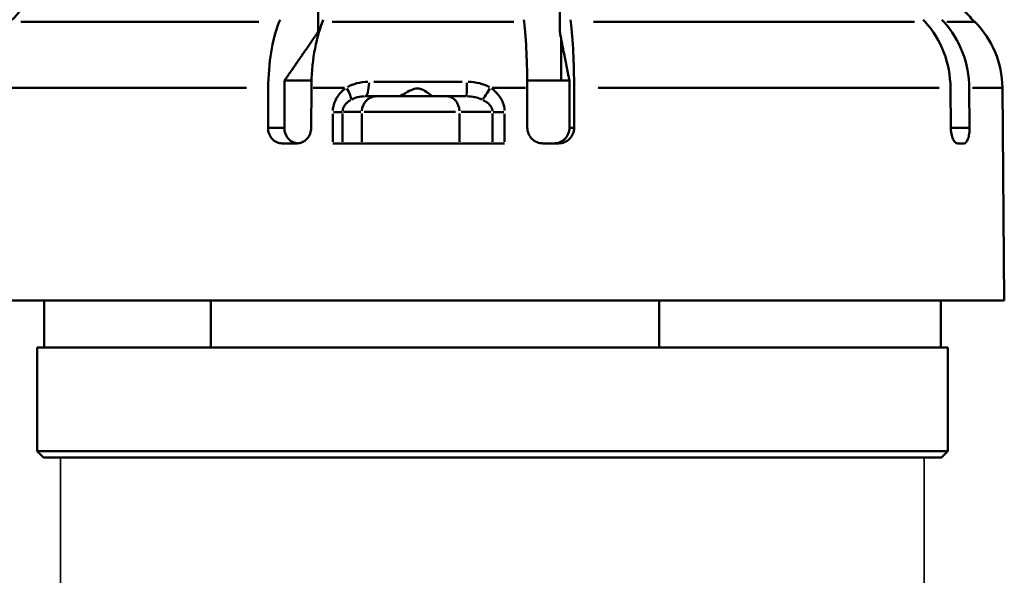
# Model space of a CAD drawing. Extents: x -136 to 7114, y 0 to 1033.
# Drawn here: x 458 to 489, y 440 to 458 of the extents above; entities that cross this region are included whole.
import ezdxf

# ---------------------------------------------------------------- set-up
doc = ezdxf.new("R2010")
doc.units = 0
doc.layers.add('AM_0', color=7, linetype='CONTINUOUS', lineweight=50)

# ---------------------------------------------------------------- blocks, each defined once
blk = doc.blocks.new('sadsada')
at = {"layer": 'AM_0'}
for p, q in [((-5.552, 28.309), (-5.552, 13.548)), ((2.144, 13.548), (2.144, 28.309)), ((-15.022, 13.868), (-7.437, 13.868)), ((-6.79, 13.868), (-6.762, 13.938)), ((-5.386, 13.938), (-5.414, 13.868)), ((-5.107, 13.868), (0.683, 13.868)), ((1.009, 13.868), (1.001, 13.938)), ((2.491, 13.938), (2.5, 13.868)), ((3.216, 13.868), (13.442, 13.868)), ((13.78, 13.868), (13.715, 13.938)), ((14.312, 13.938), (14.377, 13.868)), ((14.472, 13.868), (15.36, 13.868)), ((15.292, 13.938), (15.362, 13.868)), ((2.188, 12), (2.188, 13.326)), ((-6.62, 12), (-6.625, 10.5)), ((-5.76, 12), (-6.62, 12)), ((-3.776, 11.964), (-0.968, 11.964)), ((2.188, 12), (1.109, 12)), ((2.451, 12), (2.188, 12)), ((2.452, 10.5), (2.451, 12)), ((-7.828, 11.773), (-15.889, 11.773)), ((-7.145, 10.5), (-7.14, 11.773)), ((-5.764, 11.773), (-5.768, 10.5)), ((-4.709, 11.773), (-5.709, 11.773)), ((1.051, 11.773), (-0.004, 11.773)), ((1.111, 10.5), (1.11, 11.773)), ((2.6, 11.773), (2.601, 10.5)), ((14.23, 11.773), (3.362, 11.773)), ((14.597, 10.5), (14.587, 11.773)), ((15.184, 11.773), (15.194, 10.5)), ((16.238, 11.773), (15.286, 11.773)), ((16.241, 11.773), (16.3, 5)), ((-3.695, 11.5), (-4.05, 11.5)), ((-3.695, 11.5), (-1.447, 11.5)), ((-0.835, 11.5), (-1.447, 11.5)), ((-4.743, 11), (-4.194, 11)), ((-1.175, 11), (-4.087, 11)), ((-0.998, 11), (-0.049, 11)), ((-4.163, 10.05), (-4.163, 10.95)), ((-1.051, 10.05), (-1.051, 10.95)), ((-6.651, 10.5), (-7.119, 10.5)), ((2.594, 10.5), (2.46, 10.5)), ((15.164, 10.5), (14.627, 10.5)), ((-6.694, 10), (-6.235, 10)), ((-4.77, 10), (-4.163, 10)), ((-1.051, 10), (-4.163, 10)), ((-1.051, 10), (-0.003, 10)), ((1.61, 10), (2.107, 10)), ((14.814, 10), (15.013, 10)), ((16.3, 5), (-16.3, 5)), ((-14.278, 3.5), (-14.278, 5)), ((-8.972, 3.5), (-8.972, 5)), ((5.305, 3.5), (5.305, 5)), ((14.278, 3.5), (14.278, 5)), ((14.5, 3.5), (-14.5, 3.5)), ((-14.5, 0.2), (-14.5, 3.5)), ((14.5, 0.2), (14.5, 3.5)), ((-14.5, 0.2), (14.5, 0.2)), ((-14.3, 0), (-14.5, 0.2)), ((14.3, 0), (-14.3, 0)), ((14.3, 0), (14.5, 0.2))]:
    blk.add_line(p, q, dxfattribs=at)
for centre, start, end in [((-17.413, 16.06), 315, 330.2934), ((17.413, 16.06), 215.8178, 225), ((13.241, 11.747), 0.5, 45)]:
    blk.add_arc(centre, 3, start, end, dxfattribs=at)
for centre, major_axis, ratio, start_param, end_param in [((-4.05, 12), (0, -0.5), 0.242034, 0.074916, 1.423399), ((-0.835, 12), (0, -0.5), 0.049927, 0.074916, 1.423399), ((-4.796, 11.777), (0.28, -0.415), 0.235936, 0.288857, 1.34398), ((-0.065, 11.777), (-0.272, -0.42), 0.007996, 0.451836, 1.506959), ((-3.695, 11), (0, 0.5), 0.93587, 0.07854, 1.492257), ((-1.447, 11), (0, 0.5), 0.793361, 4.790929, 6.204645), ((-5.242, 11), (0.5, 0.002), 0.010489, 5.07529, 5.878468), ((0.401, 11), (0.5, -0.003), 0.008892, 3.840729, 4.643907)]:
    blk.add_ellipse(centre, major_axis=major_axis, ratio=ratio, start_param=start_param, end_param=end_param, dxfattribs=at)
for points, knots in [([(-7.14, 11.773), (-7.139, 12.137), (-7.104, 12.56), (-6.993, 13.236), (-6.895, 13.606), (-6.791, 13.867), (-6.79, 13.868), (-6.79, 13.868)], [0.0026073, 0.0026073, 0.0026073, 0.0026073, 0.111029, 0.111029, 0.2221187, 0.2221187, 0.2221959, 0.2221959, 0.2221959, 0.2221959]), ([(-5.414, 13.868), (-5.414, 13.868), (-5.414, 13.867), (-5.518, 13.606), (-5.617, 13.236), (-5.728, 12.56), (-5.763, 12.137), (-5.764, 11.773)], [1.5564462, 1.5564462, 1.5564462, 1.5564462, 1.5565234, 1.5565234, 1.6676132, 1.6676132, 1.7760349, 1.7760349, 1.7760349, 1.7760349]), ([(1.11, 11.773), (1.11, 12.137), (1.1, 12.56), (1.068, 13.236), (1.039, 13.606), (1.009, 13.867), (1.009, 13.868), (1.009, 13.868)], [0.0026073, 0.0026073, 0.0026073, 0.0026073, 0.111029, 0.111029, 0.2221187, 0.2221187, 0.2221959, 0.2221959, 0.2221959, 0.2221959]), ([(2.5, 13.868), (2.5, 13.868), (2.5, 13.867), (2.53, 13.606), (2.558, 13.236), (2.59, 12.56), (2.6, 12.137), (2.6, 11.773)], [1.5564462, 1.5564462, 1.5564462, 1.5564462, 1.5565234, 1.5565234, 1.6676132, 1.6676132, 1.7760349, 1.7760349, 1.7760349, 1.7760349]), ([(14.587, 11.773), (14.584, 12.137), (14.505, 12.56), (14.248, 13.236), (14.021, 13.606), (13.78, 13.867), (13.78, 13.868), (13.78, 13.868)], [0.0026073, 0.0026073, 0.0026073, 0.0026073, 0.111029, 0.111029, 0.2221187, 0.2221187, 0.2221959, 0.2221959, 0.2221959, 0.2221959]), ([(14.377, 13.868), (14.377, 13.868), (14.377, 13.867), (14.617, 13.606), (14.844, 13.236), (15.101, 12.56), (15.181, 12.137), (15.184, 11.773)], [1.5564462, 1.5564462, 1.5564462, 1.5564462, 1.5565234, 1.5565234, 1.6676132, 1.6676132, 1.7760349, 1.7760349, 1.7760349, 1.7760349]), ([(-3.967, 11.963), (-4.086, 11.96), (-4.204, 11.943), (-4.318, 11.913), (-4.424, 11.884), (-4.527, 11.843), (-4.62, 11.791)], [-0.07689978, -0.07689978, -0.07689978, -0.07689978, -0.03916834, -0.03916834, -0.03916834, -0.00404736, -0.00404736, -0.00404736, -0.00404736]), ([(-0.096, 11.791), (-0.194, 11.843), (-0.3, 11.884), (-0.527, 11.943), (-0.649, 11.96), (-0.771, 11.963)], [0.71202842, 0.71202842, 0.71202842, 0.71202842, 0.74714941, 0.74714941, 0.78488084, 0.78488084, 0.78488084, 0.78488084]), ([(-4.689, 11.746), (-4.693, 11.743), (-4.697, 11.74), (-4.728, 11.716), (-4.755, 11.693), (-4.822, 11.63), (-4.86, 11.588), (-4.951, 11.47), (-4.997, 11.388), (-5.06, 11.22), (-5.079, 11.131), (-5.084, 11.043)], [0.08632857, 0.08632857, 0.08632857, 0.08632857, 0.08780922, 0.08780922, 0.09878537, 0.09878537, 0.11634721, 0.11634721, 0.14444616, 0.14444616, 0.17091897, 0.17091897, 0.17091897, 0.17091897]), ([(-3.019, 11.5), (-3.017, 11.5), (-3.015, 11.5), (-2.988, 11.502), (-2.957, 11.511), (-2.875, 11.546), (-2.823, 11.574), (-2.689, 11.647), (-2.607, 11.694), (-2.502, 11.731), (-2.473, 11.739), (-2.424, 11.747), (-2.406, 11.748), (-2.368, 11.748), (-2.349, 11.746), (-2.299, 11.737), (-2.268, 11.726), (-2.171, 11.685), (-2.103, 11.641), (-1.996, 11.567), (-1.956, 11.538), (-1.907, 11.507), (-1.894, 11.5), (-1.886, 11.5)], [0.4109651, 0.4109651, 0.4109651, 0.4109651, 0.4123423, 0.4123423, 0.4281844, 0.4281844, 0.4485155, 0.4485155, 0.4770851, 0.4770851, 0.487529, 0.487529, 0.4940397, 0.4940397, 0.5007696, 0.5007696, 0.5125625, 0.5125625, 0.5406275, 0.5406275, 0.5632358, 0.5632358, 0.5782265, 0.5782265, 0.5782265, 0.5782265]), ([(0.388, 11.043), (0.383, 11.13), (0.364, 11.217), (0.291, 11.406), (0.226, 11.507), (0.099, 11.646), (0.045, 11.694), (-0.017, 11.74), (-0.021, 11.743), (-0.025, 11.746)], [0.00469947, 0.00469947, 0.00469947, 0.00469947, 0.03073323, 0.03073323, 0.06585691, 0.06585691, 0.08780922, 0.08780922, 0.08928987, 0.08928987, 0.08928987, 0.08928987]), ([(-4.773, 11.024), (-4.77, 11.068), (-4.758, 11.112), (-4.718, 11.196), (-4.689, 11.237), (-4.632, 11.296), (-4.608, 11.317), (-4.566, 11.349), (-4.549, 11.36), (-4.529, 11.372), (-4.527, 11.374), (-4.524, 11.375)], [-0.17091897, -0.17091897, -0.17091897, -0.17091897, -0.14444616, -0.14444616, -0.11634721, -0.11634721, -0.09878537, -0.09878537, -0.08780922, -0.08780922, -0.08632857, -0.08632857, -0.08632857, -0.08632857]), ([(-4.481, 11.399), (-4.422, 11.43), (-4.358, 11.454), (-4.221, 11.488), (-4.147, 11.498), (-4.073, 11.5)], [0.00404736, 0.00404736, 0.00404736, 0.00404736, 0.03916834, 0.03916834, 0.07689978, 0.07689978, 0.07689978, 0.07689978]), ([(-0.808, 11.5), (-0.723, 11.498), (-0.638, 11.488), (-0.48, 11.454), (-0.406, 11.43), (-0.338, 11.399)], [-0.78488084, -0.78488084, -0.78488084, -0.78488084, -0.74714941, -0.74714941, -0.71202842, -0.71202842, -0.71202842, -0.71202842]), ([(-0.288, 11.375), (-0.285, 11.374), (-0.282, 11.372), (-0.238, 11.349), (-0.2, 11.325), (-0.111, 11.256), (-0.065, 11.205), (-0.013, 11.111), (0, 11.067), (0.003, 11.024)], [-0.08928987, -0.08928987, -0.08928987, -0.08928987, -0.08780922, -0.08780922, -0.06585691, -0.06585691, -0.03073323, -0.03073323, -0.00469947, -0.00469947, -0.00469947, -0.00469947]), ([(-5.085, 10.946), (-5.084, 10.692), (-5.083, 10.438), (-5.082, 10.139), (-5.082, 10.094), (-5.082, 10.05)], [-0.64462589, -0.64462589, -0.64462589, -0.64462589, -0.56840384, -0.56840384, -0.55501296, -0.55501296, -0.55501296, -0.55501296]), ([(-4.77, 10.05), (-4.77, 10.096), (-4.77, 10.142), (-4.772, 10.442), (-4.773, 10.696), (-4.774, 10.95)], [0.55459842, 0.55459842, 0.55459842, 0.55459842, 0.56840384, 0.56840384, 0.64460407, 0.64460407, 0.64460407, 0.64460407]), ([(0.004, 10.95), (0.002, 10.696), (0, 10.442), (-0.002, 10.142), (-0.002, 10.096), (-0.003, 10.05)], [0.00500031, 0.00500031, 0.00500031, 0.00500031, 0.08120055, 0.08120055, 0.09500597, 0.09500597, 0.09500597, 0.09500597]), ([(0.382, 10.05), (0.383, 10.094), (0.383, 10.139), (0.385, 10.438), (0.387, 10.692), (0.388, 10.946)], [-0.09459143, -0.09459143, -0.09459143, -0.09459143, -0.08120055, -0.08120055, -0.0049785, -0.0049785, -0.0049785, -0.0049785]), ([(-7.145, 10.5), (-7.145, 10.437), (-7.134, 10.37), (-7.088, 10.247), (-7.054, 10.191), (-6.974, 10.102), (-6.923, 10.064), (-6.812, 10.013), (-6.751, 10), (-6.694, 10), (-6.694, 10), (-6.694, 10)], [0.15068122, 0.15068122, 0.15068122, 0.15068122, 0.16950464, 0.16950464, 0.18834821, 0.18834821, 0.20719299, 0.20719299, 0.22603777, 0.22603777, 0.22604448, 0.22604448, 0.22604448, 0.22604448]), ([(-6.205, 10.001), (-6.253, 10.005), (-6.303, 10.017), (-6.404, 10.064), (-6.455, 10.102), (-6.535, 10.191), (-6.569, 10.247), (-6.614, 10.37), (-6.625, 10.437), (-6.625, 10.5)], [0.07859139, 0.07859139, 0.07859139, 0.07859139, 0.09420341, 0.09420341, 0.1130496, 0.1130496, 0.13189423, 0.13189423, 0.15071696, 0.15071696, 0.15071696, 0.15071696]), ([(-6.235, 10), (-6.235, 10), (-6.235, 10), (-6.177, 10), (-6.115, 10.013), (-6, 10.064), (-5.948, 10.102), (-5.865, 10.191), (-5.829, 10.247), (-5.781, 10.37), (-5.769, 10.437), (-5.768, 10.5)], [0.07534886, 0.07534886, 0.07534886, 0.07534886, 0.07535557, 0.07535557, 0.09420035, 0.09420035, 0.11304514, 0.11304514, 0.1318887, 0.1318887, 0.15071213, 0.15071213, 0.15071213, 0.15071213]), ([(1.111, 10.5), (1.111, 10.437), (1.124, 10.37), (1.175, 10.247), (1.213, 10.191), (1.302, 10.102), (1.358, 10.064), (1.481, 10.013), (1.548, 10), (1.61, 10), (1.61, 10), (1.61, 10)], [0.15068122, 0.15068122, 0.15068122, 0.15068122, 0.16950464, 0.16950464, 0.18834821, 0.18834821, 0.20719299, 0.20719299, 0.22603777, 0.22603777, 0.22604448, 0.22604448, 0.22604448, 0.22604448]), ([(2.452, 10.5), (2.452, 10.437), (2.44, 10.37), (2.39, 10.247), (2.352, 10.191), (2.264, 10.102), (2.208, 10.064), (2.086, 10.013), (2.02, 10), (1.958, 10), (1.958, 10), (1.958, 10)], [0.15068335, 0.15068335, 0.15068335, 0.15068335, 0.16950609, 0.16950609, 0.18835072, 0.18835072, 0.20719691, 0.20719691, 0.22604309, 0.22604309, 0.22605039, 0.22605039, 0.22605039, 0.22605039]), ([(2.107, 10), (2.107, 10), (2.107, 10), (2.169, 10), (2.236, 10.013), (2.358, 10.064), (2.413, 10.102), (2.501, 10.191), (2.539, 10.247), (2.589, 10.37), (2.601, 10.437), (2.601, 10.5)], [0.07534886, 0.07534886, 0.07534886, 0.07534886, 0.07535557, 0.07535557, 0.09420035, 0.09420035, 0.11304514, 0.11304514, 0.1318887, 0.1318887, 0.15071213, 0.15071213, 0.15071213, 0.15071213]), ([(14.597, 10.5), (14.598, 10.437), (14.604, 10.37), (14.627, 10.247), (14.644, 10.191), (14.683, 10.102), (14.708, 10.064), (14.76, 10.013), (14.788, 10), (14.814, 10), (14.814, 10), (14.814, 10)], [0.15068122, 0.15068122, 0.15068122, 0.15068122, 0.16950464, 0.16950464, 0.18834821, 0.18834821, 0.20719299, 0.20719299, 0.22603777, 0.22603777, 0.22604448, 0.22604448, 0.22604448, 0.22604448]), ([(15.013, 10), (15.013, 10), (15.013, 10), (15.037, 10), (15.062, 10.013), (15.108, 10.064), (15.128, 10.102), (15.16, 10.191), (15.173, 10.247), (15.19, 10.37), (15.194, 10.437), (15.194, 10.5)], [0.07534886, 0.07534886, 0.07534886, 0.07534886, 0.07535557, 0.07535557, 0.09420035, 0.09420035, 0.11304514, 0.11304514, 0.1318887, 0.1318887, 0.15071213, 0.15071213, 0.15071213, 0.15071213]), ([(-5.082, 10), (-5.02, 10), (-4.962, 10), (-4.881, 10), (-4.853, 10), (-4.804, 10), (-4.785, 10), (-4.77, 10)], [0, 0, 0, 0, 0.01953267, 0.01953267, 0.03213553, 0.03213553, 0.04473849, 0.04473849, 0.04473849, 0.04473849]), ([(-0.003, 10), (0.037, 10), (0.086, 10), (0.179, 10), (0.218, 10), (0.298, 10), (0.34, 10), (0.382, 10)], [0, 0, 0, 0, 0.01953458, 0.01953458, 0.03213666, 0.03213666, 0.04473854, 0.04473854, 0.04473854, 0.04473854])]:
    blk.add_open_spline(points, degree=3, knots=knots, dxfattribs=at)
for points, weights in [([(-5.552, 13.548), (-6.034, 12.85), (-6.62, 12)], [1.00019845097, 1.00501017735, 1]), ([(2.451, 12), (2.282, 12.85), (2.144, 13.548)], [1, 1.00501017721, 1.00019845097])]:
    blk.add_rational_spline(points, weights, degree=2, dxfattribs=at)
blk = doc.blocks.new('1002-06-10')
at = {"layer": 'AM_0', "color": 7, "linetype": 'Continuous', "lineweight": 35}
for p, q in [((25.25, 319), (25.25, 323)), ((52.75, 319), (52.75, 323))]:
    blk.add_line(p, q, dxfattribs=at)
at = {"layer": 'AM_0'}
blk.add_blockref('sadsada', (39, 323), dxfattribs=at)

msp = doc.modelspace()

# ---------------------------------------------------------------- block references
at = {"layer": 'AM_0'}
msp.add_blockref('1002-06-10', (433.831, 121.123), dxfattribs=at)

doc.saveas('drawing.dxf')
